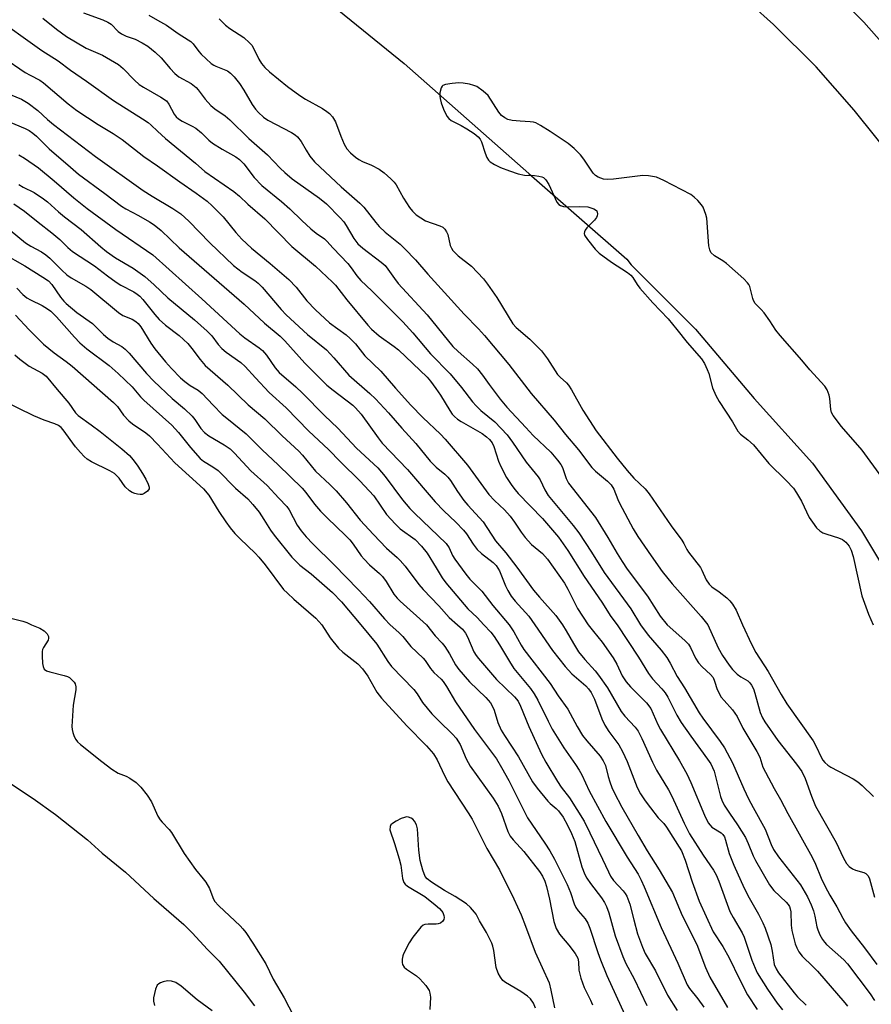
# Model space of a CAD drawing. Units: inches. Extents: x 1279767 to 1285767, y 557449 to 561450.
# Drawn here: x 1282219 to 1282440, y 557901 to 558157 of the extents above; entities that cross this region are included whole.
import ezdxf

# ---------------------------------------------------------------- set-up
doc = ezdxf.new("R2010")
doc.units = ezdxf.units.IN
doc.header["$MEASUREMENT"] = 0
for name, color, linetype in [('HYDRO-Single Line Stream', 4, 'Continuous'), ('TRANS-Road', 130, 'Continuous'), ('Undefined', 1, 'Continuous')]:
    doc.layers.add(name, color=color, linetype=linetype)

msp = doc.modelspace()

# ---------------------------------------------------------------- linework, layer by layer
at = {"layer": 'HYDRO-Single Line Stream'}
msp.add_lwpolyline([(1282100.97, 558272.56), (1282119.89, 558266.05), (1282137.1, 558258.57), (1282191.72, 558238.46), (1282221.51, 558220.23), (1282260.72, 558193.27), (1282292.48, 558167.3), (1282318.68, 558145.97), (1282351.17, 558117.38), (1282376.68, 558095.06), (1282377.79, 558093.58), (1282392.07, 558079.3), (1282394.49, 558076.88), (1282409.82, 558058.85), (1282424.97, 558042.02), (1282437.71, 558024.43), (1282448.41, 558006.67), (1282461.73, 557990.24), (1282475.26, 557972.78), (1282484.51, 557957.15), (1282506.92, 557922.03), (1282516.99, 557900.25)], dxfattribs=at)
at = {"layer": 'TRANS-Road'}
for points in [[(1282426.47, 558168.49, 0), (1282438.32, 558156.75, 0), (1282448.87, 558144.71, 0), (1282460.6, 558130.06, 0), (1282471.53, 558114.97, 0), (1282474.91, 558109.67, 0), (1282484.23, 558095.09, 0), (1282485.24, 558093.51, 0), (1282493.52, 558079, 0), (1282529.61, 558009.51, 0), (1282551.39, 557967.11, 0), (1282581.22, 557895.72, 0), (1282588.73, 557880.66, 0), (1282594.74, 557866.85, 0), (1282598.71, 557856.4, 0), (1282600.94, 557849.42, 0), (1282602.3, 557846.02, 0), (1282603.83, 557842.7, 0), (1282607.35, 557836.28, 0), (1282614.78, 557821.81, 0), (1282618.66, 557817.41, 0), (1282622.69, 557813.15, 0)], [(1282596.19, 557751.44, 0), (1282596.43, 557765.46, 0), (1282596.28, 557780.24, 0), (1282595.77, 557791.9, 0), (1282594.63, 557801.56, 0), (1282591.05, 557824.3, 0), (1282587.1, 557837.98, 0), (1282584.04, 557847.13, 0), (1282578.99, 557860.44, 0), (1282573.31, 557873.5, 0), (1282565.84, 557888.44, 0), (1282535.96, 557959.94, 0), (1282514.5, 558001.71, 0), (1282478.59, 558070.86, 0), (1282469.68, 558086.47, 0), (1282460.03, 558101.63, 0), (1282457.61, 558105.2, 0), (1282447.07, 558119.76, 0), (1282435.84, 558133.79, 0), (1282425.93, 558145.1, 0), (1282414.8, 558156.12, 0), (1282403.15, 558166.59, 0)]]:
    msp.add_polyline3d(points, dxfattribs=at)
at = {"layer": 'Undefined'}
for points, elevation in [([(1282235.27, 558159.15), (1282240.23, 558157.29), (1282241.57, 558156.71), (1282242.42, 558156.16), (1282244.27, 558154.33), (1282245.12, 558153.69), (1282246.3, 558153.11), (1282248.66, 558152.27), (1282250.47, 558151.36), (1282251.95, 558150.46), (1282253.9, 558148.92), (1282255.41, 558147.47), (1282257.78, 558144.63), (1282258.97, 558143.35), (1282260.03, 558142.54), (1282263.24, 558140.72), (1282264.58, 558139.71), (1282265.12, 558139.11), (1282266.89, 558136.69), (1282268.37, 558135.05), (1282269.44, 558134.18), (1282272.13, 558132.31), (1282273.36, 558131.28), (1282278.31, 558126.45), (1282283.12, 558122.22), (1282286.39, 558118.77), (1282287.61, 558117.59), (1282289.58, 558116), (1282296.65, 558110.98), (1282298.46, 558109.47), (1282302, 558105.86), (1282302.97, 558104.75), (1282303.57, 558103.87), (1282305.6, 558100.42), (1282306.67, 558099.06), (1282307.97, 558097.93), (1282312.74, 558094.29), (1282313.74, 558093.38), (1282314.45, 558092.48), (1282316.14, 558090.02), (1282317.13, 558088.72), (1282324.66, 558080.55), (1282331.4, 558072.38), (1282332.74, 558071.03), (1282336.52, 558067.8), (1282337.75, 558066.52), (1282339.05, 558064.91), (1282340.82, 558062.43), (1282343.67, 558058.66), (1282345.39, 558056.55), (1282350.37, 558051.29), (1282352.24, 558049.17), (1282356.85, 558044.83), (1282358.57, 558042.82), (1282359.46, 558041.63), (1282359.88, 558040.89), (1282360.88, 558038.03), (1282361.48, 558036.83), (1282368.49, 558027.85), (1282371.72, 558022.64), (1282374.1, 558018.54), (1282375.43, 558016.39), (1282376.77, 558014.48), (1282382.01, 558007.43), (1282385.36, 558002.2), (1282387.15, 558000)], 528), ([(1282211.21, 558158.71), (1282224.37, 558149.33), (1282228.63, 558146.66), (1282231.88, 558144.23), (1282236.05, 558141.39), (1282243.04, 558136.31), (1282250.62, 558131.59), (1282252.03, 558130.63), (1282252.85, 558129.95), (1282254.46, 558128.37), (1282256.59, 558126.46), (1282264.42, 558120.02), (1282266.79, 558117.85), (1282274.39, 558112.65), (1282275.82, 558111.42), (1282277.97, 558109.36), (1282282.44, 558105.57), (1282289.5, 558098.39), (1282295.65, 558093.22), (1282300.06, 558089.13), (1282300.78, 558088.34), (1282303.79, 558084.52), (1282309.23, 558077.89), (1282310.16, 558076.85), (1282312.2, 558075.12), (1282316.1, 558072.38), (1282317.19, 558071.52), (1282324.66, 558064.42), (1282325.58, 558063.37), (1282326.97, 558061.45), (1282328.12, 558059.73), (1282330.58, 558055.68), (1282331.22, 558054.77), (1282331.77, 558054.17), (1282332.58, 558053.46), (1282333.5, 558052.82), (1282338.97, 558049.7), (1282340.11, 558048.86), (1282340.89, 558048.14), (1282341.56, 558047.28), (1282342.02, 558046.36), (1282343.24, 558042.54), (1282343.83, 558041.18), (1282345.36, 558038.28), (1282346.74, 558036.16), (1282347.56, 558035.03), (1282348.35, 558034.12), (1282354.72, 558027.64), (1282358.85, 558022.78), (1282361.33, 558019.32), (1282365.53, 558012.56), (1282370.16, 558005.85), (1282372.5, 558002.13), (1282374.11, 558000)], 532), ([(1282224.69, 558157.77), (1282228.24, 558154.89), (1282230.8, 558152.99), (1282235.92, 558149.93), (1282240.18, 558148.09), (1282244.33, 558145.72), (1282245.6, 558144.65), (1282248.47, 558141.6), (1282249.71, 558140.54), (1282250.86, 558139.77), (1282255.38, 558137.22), (1282256.81, 558136.23), (1282257.48, 558135.38), (1282258.84, 558132.79), (1282259.38, 558132.11), (1282259.97, 558131.55), (1282260.88, 558130.95), (1282263.5, 558129.67), (1282264.49, 558129.11), (1282265.97, 558127.95), (1282267.88, 558126.02), (1282268.8, 558125.27), (1282271.31, 558123.65), (1282274.89, 558121.65), (1282275.8, 558120.99), (1282276.95, 558119.83), (1282279.69, 558116.28), (1282281.64, 558114.27), (1282286.8, 558110.1), (1282288.98, 558108.12), (1282292.06, 558105.09), (1282294.37, 558102.95), (1282295.75, 558101.87), (1282297.92, 558100.33), (1282298.59, 558099.75), (1282300.18, 558097.97), (1282304.04, 558093.96), (1282304.92, 558092.83), (1282306.34, 558090.77), (1282307.39, 558089.54), (1282310.24, 558086.85), (1282318.36, 558078.81), (1282320.96, 558075.87), (1282325.51, 558070.42), (1282330.69, 558065.23), (1282333.61, 558061.72), (1282336.46, 558058), (1282337.41, 558056.89), (1282338.64, 558055.68), (1282342.27, 558052.75), (1282345.48, 558049.38), (1282346.9, 558047.49), (1282350.48, 558042.31), (1282353.61, 558038.46), (1282354.05, 558037.71), (1282355.31, 558035.03), (1282356.19, 558033.61), (1282362.7, 558025.77), (1282364.16, 558023.89), (1282367.42, 558018.9), (1282370.74, 558013.56), (1282377.68, 558004.1), (1282380.23, 558000)], 530), ([(1282252.23, 558158.57), (1282254.53, 558157.27), (1282256.8, 558155.9), (1282259.91, 558153.76), (1282262.51, 558152.16), (1282263.17, 558151.65), (1282263.77, 558151.06), (1282265.28, 558149.06), (1282265.87, 558148.4), (1282268.46, 558145.99), (1282269.17, 558145.49), (1282269.69, 558145.23), (1282272.71, 558144.07), (1282273.53, 558143.49), (1282274.49, 558142.49), (1282275.87, 558140.76), (1282276.98, 558139.03), (1282279.16, 558135.3), (1282280, 558134.08), (1282280.77, 558133.2), (1282282.05, 558132.01), (1282283.24, 558131.21), (1282289.38, 558128.02), (1282290.35, 558127.42), (1282290.95, 558126.89), (1282291.92, 558125.65), (1282293.17, 558123.39), (1282294.1, 558121.9), (1282295.39, 558120.35), (1282302.31, 558113.87), (1282307.18, 558109.68), (1282308.19, 558108.56), (1282311.3, 558104.6), (1282312.19, 558103.61), (1282313.79, 558102.13), (1282317.66, 558098.97), (1282318.91, 558097.78), (1282321.66, 558094.88), (1282324.83, 558091.18), (1282329.16, 558086.39), (1282334.31, 558080.79), (1282338.06, 558076.96), (1282339.57, 558075.25), (1282345.94, 558067.66), (1282351.72, 558060.12), (1282357.74, 558053.23), (1282360.71, 558049.46), (1282364.04, 558045.5), (1282367.5, 558040.89), (1282368.48, 558039.89), (1282371.63, 558037.36), (1282372.58, 558036.41), (1282373.25, 558035.28), (1282374.27, 558032.59), (1282374.7, 558031.64), (1282378.31, 558024.94), (1282379.53, 558022.95), (1282382.98, 558017.9), (1282385.87, 558013.82), (1282388.46, 558010.59), (1282396.03, 558002.1), (1282397.73, 558000)], 526), ([(1282270.51, 558157.55), (1282272.16, 558155.94), (1282273.32, 558155.08), (1282276.97, 558152.71), (1282278.47, 558151.35), (1282279.04, 558150.7), (1282279.52, 558149.97), (1282280.9, 558147.13), (1282281.59, 558145.94), (1282282.46, 558144.93), (1282283.65, 558143.8), (1282288.36, 558139.97), (1282291.57, 558137.64), (1282293.02, 558136.71), (1282297.4, 558134.24), (1282298.6, 558133.47), (1282299.26, 558132.94), (1282300.03, 558132.05), (1282300.81, 558130.8), (1282302.17, 558127.04), (1282303.04, 558124.99), (1282303.81, 558123.81), (1282304.76, 558122.74), (1282306.03, 558121.6), (1282306.93, 558120.99), (1282307.89, 558120.5), (1282310.19, 558119.56), (1282312.19, 558118.44), (1282313.45, 558117.53), (1282315.23, 558115.94), (1282316.06, 558115.09), (1282316.57, 558114.4), (1282318.55, 558110.95), (1282320.08, 558108.54), (1282320.9, 558107.53), (1282321.85, 558106.62), (1282323.01, 558105.79), (1282324.24, 558105.08), (1282328, 558103.73), (1282328.72, 558103.36), (1282329.3, 558102.86), (1282329.72, 558102.2), (1282330.04, 558101.46), (1282330.7, 558098.62), (1282330.97, 558097.96), (1282331.38, 558097.31), (1282332.74, 558095.9), (1282336.2, 558093.28), (1282339.3, 558089.94), (1282340.37, 558088.54), (1282342.77, 558085.08), (1282346.97, 558078.28), (1282347.86, 558077.33), (1282351.39, 558074.24), (1282354.46, 558071.19), (1282355.98, 558069.15), (1282358.64, 558065.07), (1282359.32, 558064.34), (1282360.92, 558062.93), (1282361.47, 558062.32), (1282362.25, 558061.11), (1282365.23, 558055.82), (1282368.66, 558050.39), (1282374.11, 558043.27), (1282376.74, 558040.07), (1282378.47, 558038.15), (1282381.38, 558035.34), (1282382.49, 558034.01), (1282388.15, 558025.68), (1282390.99, 558021.95), (1282391.48, 558021.14), (1282392.22, 558019.56), (1282392.68, 558018.83), (1282395.79, 558014.91), (1282396.2, 558014.18), (1282397.31, 558011.65), (1282398.05, 558010.52), (1282398.8, 558009.81), (1282400.66, 558008.54), (1282402.68, 558006.96), (1282403.49, 558006.19), (1282404.17, 558005.37), (1282405.12, 558003.78), (1282406.78, 558000)], 524), ([(1282214.25, 558147.62), (1282220.08, 558143.66), (1282221.34, 558142.91), (1282223.84, 558141.6), (1282224.81, 558140.98), (1282231.28, 558135.5), (1282233.54, 558133.77), (1282239.07, 558130.1), (1282242.97, 558127.75), (1282245.28, 558126.22), (1282250.98, 558121.75), (1282254.54, 558119.37), (1282260.31, 558115.22), (1282264.59, 558112.25), (1282267.39, 558110.12), (1282268.73, 558108.98), (1282271.57, 558106.04), (1282274.92, 558101.99), (1282276.45, 558100.29), (1282278.95, 558097.93), (1282283.84, 558093.91), (1282288.66, 558089.77), (1282290.58, 558087.78), (1282293.39, 558084.26), (1282295.59, 558081.9), (1282299.29, 558078.48), (1282303.58, 558075.41), (1282304.68, 558074.47), (1282305.99, 558073.01), (1282308.48, 558069.96), (1282312.62, 558065.93), (1282316.4, 558061.53), (1282320.46, 558057.08), (1282323.55, 558053.88), (1282328.16, 558049.51), (1282329.36, 558048.27), (1282335.2, 558041.46), (1282340.74, 558033.83), (1282342.23, 558032.26), (1282344.77, 558029.87), (1282346.28, 558028.2), (1282347.39, 558026.66), (1282349.1, 558024.03), (1282350.2, 558022.64), (1282351.83, 558020.89), (1282354.71, 558018.47), (1282355.98, 558017), (1282360.39, 558010.76), (1282361.26, 558009.23), (1282363.78, 558004.22), (1282366.61, 558000)], 534), ([(1282396.49, 558108.56), (1282396.09, 558109.19), (1282395.11, 558110.3), (1282394.19, 558111.17), (1282393.26, 558111.88), (1282386.24, 558115.56), (1282384.36, 558116.36), (1282382.32, 558116.76), (1282380.85, 558116.82), (1282373.17, 558115.88), (1282371.69, 558115.76), (1282370.54, 558115.9), (1282369.18, 558116.39), (1282368.45, 558116.83), (1282367.88, 558117.44), (1282365.48, 558121.06), (1282364.6, 558122.21), (1282362.93, 558123.82), (1282361.37, 558125.14), (1282356.66, 558128.3), (1282354.19, 558129.83), (1282352.92, 558130.5), (1282352.38, 558130.67), (1282351.52, 558130.81), (1282348.85, 558130.94), (1282346.79, 558131.17), (1282345.66, 558131.44), (1282344.93, 558131.8), (1282344.05, 558132.45), (1282343.3, 558133.31), (1282340.58, 558137.61), (1282339.27, 558138.79), (1282337.58, 558139.96), (1282336.81, 558140.28), (1282335.72, 558140.56), (1282334.06, 558140.87), (1282332.92, 558140.95), (1282331.17, 558140.79), (1282329.45, 558140.51), (1282328.73, 558140.23), (1282328.55, 558140.08), (1282328.28, 558139.67), (1282328, 558138.31), (1282327.97, 558137.43), (1282328.04, 558136.86), (1282328.36, 558135.75), (1282328.96, 558134.1), (1282329.78, 558132.26), (1282330.29, 558131.63), (1282330.92, 558131.14), (1282333.57, 558129.82), (1282335.04, 558128.96), (1282336.94, 558127.74), (1282337.95, 558126.86), (1282338.44, 558126.26), (1282338.83, 558125.59), (1282339.76, 558122.6), (1282340.2, 558121.5), (1282340.65, 558120.78), (1282341.04, 558120.41), (1282342.24, 558119.67), (1282343.78, 558118.91), (1282346.13, 558118.02), (1282348.32, 558117.3), (1282350.03, 558116.9), (1282352.64, 558116.8), (1282353.73, 558116.69), (1282354.49, 558116.51), (1282354.94, 558116.3), (1282355.53, 558115.73), (1282356.3, 558114.5), (1282358.41, 558109.89), (1282358.93, 558109.26), (1282359.37, 558109.02), (1282360.13, 558108.79), (1282361.23, 558108.65), (1282364.44, 558108.74), (1282366.46, 558108.64), (1282367.28, 558108.46), (1282368.04, 558108.17), (1282368.48, 558107.92), (1282368.81, 558107.6), (1282369, 558106.89), (1282368.94, 558106.37), (1282368.75, 558105.89), (1282368.25, 558105.24), (1282366.25, 558103.22), (1282365.81, 558102.6), (1282365.61, 558102.18), (1282365.53, 558101.75), (1282365.64, 558101.29), (1282366.38, 558100.15), (1282368.4, 558097.67), (1282369.42, 558096.67), (1282372.66, 558094.31), (1282376.79, 558091.64), (1282377.67, 558090.92), (1282378.19, 558090.26), (1282379.32, 558088.44), (1282380.04, 558087.52), (1282383.45, 558083.68), (1282387.38, 558079.53), (1282389.68, 558076.8), (1282392.32, 558073.36), (1282396.04, 558069.17), (1282396.83, 558067.96), (1282397.57, 558066.41), (1282397.95, 558065.3), (1282398.97, 558061.61), (1282399.82, 558059.57), (1282400.68, 558058.09), (1282404.15, 558052.76), (1282405.54, 558050.29), (1282406.22, 558049.54), (1282408.14, 558048.11), (1282409.59, 558046.82), (1282413.64, 558041.94), (1282418.15, 558037.53), (1282420, 558035.47), (1282420.82, 558034.32), (1282422.14, 558032.1), (1282424.13, 558027.87), (1282424.95, 558026.64), (1282426.04, 558025.22), (1282426.86, 558024.4), (1282427.68, 558023.92), (1282428.71, 558023.53), (1282431.76, 558022.57), (1282432.81, 558022.13), (1282433.67, 558021.48), (1282434.52, 558020.44), (1282435.04, 558019.36), (1282435.51, 558017.75), (1282437.83, 558007.49), (1282439.54, 558002.75), (1282440.72, 558000)], 522), ([(1282215.07, 558138.33), (1282219.11, 558136.71), (1282220.8, 558135.64), (1282223.35, 558133.77), (1282225.91, 558131.37), (1282227.42, 558130.11), (1282238.37, 558121.78), (1282250.79, 558112.89), (1282253.09, 558111.44), (1282258.52, 558108.27), (1282260.56, 558106.86), (1282262.63, 558104.94), (1282268.08, 558099.34), (1282274.25, 558093.46), (1282276.56, 558091.65), (1282279.85, 558089.5), (1282280.73, 558088.81), (1282281.72, 558087.78), (1282286.67, 558082.01), (1282288.01, 558080.59), (1282293.55, 558075.49), (1282298.49, 558071.5), (1282300.43, 558069.39), (1282304.25, 558064.89), (1282309.78, 558060.11), (1282311.25, 558058.72), (1282314.63, 558055.1), (1282318.06, 558051.08), (1282321.74, 558047.16), (1282325.42, 558042.52), (1282327.05, 558040.93), (1282329.26, 558039.14), (1282330.07, 558038.37), (1282330.74, 558037.48), (1282332.6, 558034.64), (1282334.25, 558032.33), (1282335.28, 558031.11), (1282339.26, 558026.75), (1282342.48, 558021.82), (1282345.14, 558018.7), (1282348.05, 558015), (1282352.39, 558008.97), (1282353.9, 558007.14), (1282358.13, 558002.38), (1282359.89, 558000)], 536), ([(1282212.97, 558132.02), (1282220.03, 558129.05), (1282221.08, 558128.51), (1282222.08, 558127.86), (1282223.04, 558127.04), (1282226.29, 558123.81), (1282231.83, 558118.96), (1282233.98, 558117.22), (1282240.8, 558112.17), (1282245.14, 558108.83), (1282246.22, 558108.15), (1282249.56, 558106.39), (1282252.39, 558104.79), (1282253.6, 558103.97), (1282255.44, 558102.51), (1282260.14, 558098.01), (1282277.06, 558083.35), (1282282.33, 558078.42), (1282286.41, 558075.07), (1282287.62, 558073.84), (1282292.86, 558068.01), (1282298.6, 558062.32), (1282300.21, 558061), (1282305.3, 558057.11), (1282306.06, 558056.44), (1282307.5, 558054.74), (1282311.9, 558048.61), (1282312.99, 558047.24), (1282319.58, 558040.38), (1282326.79, 558031.98), (1282329.04, 558029.64), (1282332.12, 558026.69), (1282334.16, 558024.55), (1282334.88, 558023.67), (1282336.64, 558020.95), (1282337.69, 558019.59), (1282338.83, 558018.54), (1282341.82, 558016.21), (1282342.61, 558015.39), (1282343.54, 558013.97), (1282345.05, 558010.11), (1282345.67, 558008.87), (1282346.52, 558007.45), (1282347.6, 558006.08), (1282351.11, 558002.23), (1282352.73, 558000)], 538), ([(1282218.44, 558122.21), (1282219.9, 558121.31), (1282223.5, 558118.84), (1282227.59, 558115.46), (1282232.75, 558111), (1282236.19, 558108.24), (1282243.67, 558102.76), (1282253.3, 558096.2), (1282266.06, 558084.73), (1282275.93, 558075.63), (1282277.24, 558074.62), (1282280.99, 558072), (1282281.86, 558071.29), (1282282.84, 558070.13), (1282285.12, 558066.84), (1282286.17, 558065.61), (1282290.49, 558061.86), (1282292.22, 558060.23), (1282297.96, 558054.38), (1282301.45, 558051.12), (1282306.29, 558045.9), (1282311.8, 558040.76), (1282313.77, 558038.52), (1282318.26, 558032.46), (1282320.17, 558030.22), (1282321.36, 558028.98), (1282329.61, 558021.09), (1282330.41, 558019.95), (1282331.31, 558018.01), (1282331.88, 558017.02), (1282334.72, 558013.17), (1282335.82, 558011.86), (1282338.88, 558008.7), (1282341.75, 558004.96), (1282346.01, 558000)], 540), ([(1282218.42, 558114.47), (1282219.5, 558113.84), (1282222.36, 558112.39), (1282224.86, 558110.75), (1282225.88, 558109.95), (1282228.71, 558107.39), (1282230.26, 558106.09), (1282234.65, 558102.78), (1282239.73, 558098.29), (1282241.26, 558097.04), (1282243.54, 558095.45), (1282248.2, 558092.75), (1282251.24, 558090.55), (1282253.59, 558088.43), (1282257.16, 558085.01), (1282264.17, 558079.27), (1282267.45, 558076.36), (1282268.62, 558075.14), (1282270.25, 558072.88), (1282271.21, 558071.82), (1282272.35, 558070.9), (1282276.2, 558068.15), (1282277.34, 558067.19), (1282279.96, 558064.21), (1282283.53, 558060.37), (1282287.98, 558056.41), (1282293.87, 558050.35), (1282299.04, 558045.59), (1282302.15, 558042.38), (1282307.16, 558037.41), (1282310.79, 558033.47), (1282314.13, 558028.67), (1282316.44, 558026.1), (1282317.69, 558024.93), (1282321.53, 558022.11), (1282323.23, 558020.45), (1282324.64, 558018.62), (1282327.04, 558014.82), (1282328.6, 558012.18), (1282329.55, 558010.86), (1282335.23, 558004.14), (1282337.65, 558001.83), (1282339.41, 558000)], 542), ([(1282217.1, 558109.5), (1282219.91, 558107.56), (1282223.41, 558104.68), (1282227.04, 558101.89), (1282229.07, 558100.21), (1282231.19, 558098.08), (1282232.38, 558097.09), (1282238.08, 558093.35), (1282241.45, 558090.72), (1282243.75, 558089.06), (1282244.96, 558088.34), (1282248.36, 558086.56), (1282249.22, 558085.99), (1282249.9, 558085.41), (1282250.69, 558084.56), (1282253.8, 558080.71), (1282254.94, 558079.42), (1282256.59, 558077.94), (1282260.14, 558075.18), (1282262.36, 558073.11), (1282263.41, 558071.86), (1282265.56, 558068.94), (1282266.92, 558067.39), (1282272.78, 558062.31), (1282278.11, 558057.16), (1282282.41, 558053.5), (1282286.93, 558049.09), (1282291.29, 558045.12), (1282292.22, 558044.08), (1282295.61, 558039.92), (1282299.35, 558036.5), (1282301, 558034.84), (1282303.68, 558031.71), (1282307.28, 558027.16), (1282310.67, 558023.45), (1282314.07, 558019.89), (1282316.9, 558017.49), (1282317.69, 558016.73), (1282318.96, 558015.18), (1282322.53, 558010.46), (1282323.67, 558009.11), (1282327.68, 558004.9), (1282330.42, 558001.87), (1282332.56, 558000)], 544), ([(1282442.99, 558038.39), (1282437.87, 558045.39), (1282432.5, 558051.51), (1282430.31, 558054.42), (1282429.93, 558055.16), (1282429.71, 558055.98), (1282429.47, 558058.84), (1282429.31, 558059.69), (1282428.76, 558061.05), (1282428.18, 558062.06), (1282424.31, 558066.25), (1282422.18, 558068.79), (1282416.53, 558075.23), (1282415.44, 558076.6), (1282413.89, 558079.01), (1282412.36, 558081.11), (1282411.61, 558081.98), (1282410.05, 558083.53), (1282409.61, 558084.28), (1282409.41, 558084.82), (1282408.65, 558087.95), (1282408.42, 558088.46), (1282408.09, 558088.93), (1282407.05, 558089.97), (1282402.55, 558093.94), (1282401.61, 558094.64), (1282399.44, 558095.95), (1282398.53, 558096.79), (1282398.21, 558097.48), (1282398.01, 558098.56), (1282397.47, 558105.74), (1282397.21, 558106.72), (1282396.49, 558108.56)], 522), ([(1282216.18, 558102.63), (1282220.12, 558099.33), (1282221.54, 558098.45), (1282224.32, 558096.95), (1282225.4, 558096.24), (1282226.45, 558095.34), (1282229.59, 558092.17), (1282230.9, 558091.01), (1282232.06, 558090.24), (1282235.87, 558088.08), (1282237.17, 558087.2), (1282244.35, 558081.18), (1282245.51, 558080.46), (1282247.88, 558079.43), (1282248.84, 558078.86), (1282249.44, 558078.31), (1282250.16, 558077.44), (1282252.79, 558073.19), (1282253.82, 558071.73), (1282256.57, 558068.35), (1282258.1, 558066.63), (1282260.51, 558064.19), (1282261.57, 558063.22), (1282262.97, 558062.23), (1282265.07, 558061), (1282266.14, 558060.15), (1282268.97, 558057.11), (1282271.37, 558054.69), (1282272.53, 558053.68), (1282277.57, 558049.66), (1282281.71, 558045.49), (1282285.89, 558041.57), (1282292.16, 558035.47), (1282293.11, 558034.39), (1282295.39, 558031.33), (1282296.92, 558029.52), (1282298.71, 558027.68), (1282303.33, 558023.3), (1282304.53, 558022.06), (1282305.42, 558020.94), (1282307.51, 558017.91), (1282308.25, 558017.03), (1282309.68, 558015.57), (1282312.3, 558013.28), (1282313.09, 558012.5), (1282314.05, 558011.19), (1282316.03, 558007.95), (1282316.86, 558006.87), (1282317.61, 558006.12), (1282324.51, 558000)], 546), ([(1282214.18, 558096.63), (1282219.99, 558093.34), (1282224.68, 558090.4), (1282226.1, 558089.4), (1282227.03, 558088.46), (1282229.29, 558085.21), (1282230.16, 558084.13), (1282230.77, 558083.5), (1282233.5, 558081.19), (1282237.61, 558078.31), (1282240.48, 558075.46), (1282241.57, 558074.52), (1282242.98, 558073.58), (1282245.22, 558072.35), (1282246.12, 558071.67), (1282247.11, 558070.62), (1282251.64, 558065.33), (1282253.53, 558063.34), (1282258.31, 558058.84), (1282261.51, 558056.11), (1282263.48, 558054.26), (1282264.22, 558053.38), (1282265.8, 558051.06), (1282266.74, 558049.99), (1282267.88, 558049.14), (1282271.87, 558046.78), (1282273.38, 558045.71), (1282274.56, 558044.59), (1282278.81, 558040.02), (1282283.07, 558036.19), (1282286.06, 558032.9), (1282288.17, 558030.77), (1282288.74, 558029.84), (1282290.83, 558025.9), (1282291.88, 558024.45), (1282293.21, 558022.83), (1282294.94, 558021.04), (1282300.51, 558015.59), (1282306.76, 558009.14), (1282309.67, 558005.99), (1282313.56, 558001.53), (1282315.06, 558000)], 548), ([(1282217.9, 558087.54), (1282219.41, 558085.9), (1282220.45, 558085.01), (1282221.42, 558084.45), (1282224.47, 558082.99), (1282225.9, 558082.16), (1282226.77, 558081.54), (1282228.25, 558080.11), (1282232.88, 558074.82), (1282234.31, 558073.33), (1282236.08, 558071.78), (1282241.88, 558067.4), (1282244.3, 558065.34), (1282247.87, 558061.9), (1282250.09, 558059.24), (1282250.91, 558058.41), (1282258.26, 558051.91), (1282259.97, 558050), (1282263.07, 558046.06), (1282265.59, 558043.21), (1282266.45, 558042.49), (1282268.9, 558041.08), (1282270.3, 558040.09), (1282274.84, 558035.48), (1282277.97, 558032.76), (1282279.32, 558031.27), (1282280.92, 558029.22), (1282282.2, 558027.37), (1282283.9, 558024.57), (1282284.84, 558023.24), (1282289.47, 558017.6), (1282291.58, 558015.52), (1282294.45, 558013.21), (1282300.06, 558008.39), (1282302.36, 558005.91), (1282307.42, 558000)], 550), ([(1282217.55, 558080.52), (1282221.14, 558076.65), (1282224.81, 558073), (1282227.62, 558070.72), (1282230.74, 558068.43), (1282232.28, 558067.2), (1282243.08, 558057.81), (1282244.12, 558056.75), (1282245.66, 558054.53), (1282247.06, 558052.99), (1282247.96, 558052.25), (1282251.42, 558049.88), (1282252.39, 558049.09), (1282254.48, 558046.99), (1282259.04, 558042.09), (1282266.49, 558035.3), (1282267.83, 558033.72), (1282270.46, 558029.4), (1282272.26, 558026.77), (1282273.44, 558025.2), (1282274.66, 558023.74), (1282275.97, 558022.34), (1282279.91, 558018.59), (1282280.83, 558017.6), (1282282.51, 558015.53), (1282287.33, 558009.19), (1282288.29, 558008.18), (1282289.94, 558006.65), (1282295.68, 558001.68), (1282297.28, 558000)], 552), ([(1282217.38, 558070.21), (1282218.68, 558069.02), (1282221.11, 558067.28), (1282224.45, 558065.45), (1282225.53, 558064.63), (1282228.37, 558061.15), (1282231.46, 558057.6), (1282233.12, 558055.14), (1282233.83, 558054.38), (1282237.26, 558051.96), (1282239.56, 558050.22), (1282245.25, 558045.73), (1282247.22, 558043.96), (1282248.16, 558042.86), (1282249.36, 558041.23), (1282250.62, 558039.33), (1282251.48, 558037.82), (1282252.09, 558036.52), (1282252.32, 558035.77), (1282252.31, 558035.31), (1282251.91, 558034.73), (1282251.02, 558034.11), (1282250.51, 558033.9), (1282250.01, 558033.83), (1282249.27, 558033.93), (1282248.57, 558034.15), (1282247.92, 558034.41), (1282247.21, 558034.84), (1282246.11, 558035.85), (1282244.55, 558038.07), (1282243.32, 558039.28), (1282242.08, 558040.03), (1282237.32, 558042.33), (1282236.22, 558043.07), (1282235.38, 558043.77), (1282234.43, 558044.78), (1282233.19, 558046.29), (1282229.98, 558050.69), (1282229.41, 558051.3), (1282228.77, 558051.77), (1282227.74, 558052.25), (1282224.98, 558053.23), (1282222.27, 558054.3), (1282214.15, 558058.28)], 554), ([(1282215.97, 558001.8), (1282219.42, 558000.94), (1282220.48, 558000.56), (1282221.72, 558000)], 554), ([(1282162.76, 558000), (1282166.2, 557997.08), (1282167.77, 557995.85), (1282169.6, 557994.52), (1282172.61, 557992.59), (1282173.76, 557991.72), (1282180.82, 557985.24), (1282187.84, 557979.43), (1282193.41, 557975.04), (1282198.78, 557971.03), (1282202.75, 557968.25), (1282210.93, 557962.16), (1282222.15, 557954.79), (1282227.91, 557950.65), (1282236.32, 557944.01), (1282240.09, 557940.57), (1282246.15, 557935.63), (1282253.55, 557928.79), (1282261.36, 557921.99), (1282263.51, 557919.84), (1282267.53, 557915.5), (1282270.55, 557912.49), (1282277.07, 557904.43), (1282279.75, 557900.86)], 556), ([(1282221.72, 558000), (1282223.84, 557999.05), (1282224.97, 557998.43), (1282225.75, 557997.64), (1282226.1, 557996.96), (1282226.13, 557996.48), (1282226, 557996), (1282224.81, 557994.07), (1282224.58, 557993.56), (1282224.47, 557993.03), (1282224.44, 557991.9), (1282224.58, 557989.89), (1282224.71, 557989.09), (1282225.02, 557988.42), (1282225.65, 557987.98), (1282226.45, 557987.69), (1282230.24, 557986.77), (1282231.06, 557986.51), (1282231.56, 557986.22), (1282232.24, 557985.69), (1282232.82, 557985.07), (1282233.1, 557984.6), (1282233.24, 557983.86), (1282233.23, 557983.06), (1282232.59, 557979.08), (1282232.17, 557973.55), (1282232.25, 557972.71), (1282232.46, 557971.91), (1282232.85, 557970.87), (1282233.22, 557970.14), (1282233.7, 557969.52), (1282234.48, 557968.81), (1282240.01, 557964.38), (1282242.58, 557962.42), (1282244.22, 557961.37), (1282246.36, 557960.58), (1282247.33, 557960.08), (1282248.91, 557958.92), (1282250.15, 557957.77), (1282251.78, 557955.66), (1282252.94, 557953.95), (1282254.59, 557950.23), (1282255.15, 557949.25), (1282255.69, 557948.59), (1282257.52, 557946.71), (1282258.14, 557945.95), (1282261.44, 557940.44), (1282264.39, 557936.35), (1282266.41, 557933.91), (1282267.05, 557933.01), (1282267.99, 557931.34), (1282268.87, 557929), (1282269.36, 557928.08), (1282270.46, 557926.85), (1282275.97, 557921.7), (1282276.74, 557920.85), (1282277.45, 557919.89), (1282279.28, 557917.18), (1282282.65, 557911.78), (1282284.6, 557907.75), (1282287.42, 557902.95), (1282291.23, 557895.73)], 554), ([(1282297.28, 558000), (1282299.45, 557996.59), (1282301.64, 557993.86), (1282302.71, 557992.86), (1282306.65, 557989.78), (1282307.84, 557988.51), (1282309.2, 557986.64), (1282311.56, 557982.47), (1282312.78, 557980.9), (1282319.36, 557973.67), (1282324.47, 557968.45), (1282326.31, 557966.38), (1282327.26, 557964.85), (1282329.16, 557960.79), (1282330.05, 557959.15), (1282335.38, 557951.07), (1282336.38, 557949.42), (1282340.24, 557941.75), (1282343.49, 557936.2), (1282347.23, 557928.7), (1282349.11, 557924.52), (1282350.28, 557921.6), (1282352.81, 557914.82), (1282356.4, 557906.81), (1282356.9, 557904.9), (1282357.84, 557900.3)], 552), ([(1282307.42, 558000), (1282311.58, 557994.89), (1282314.42, 557990.4), (1282315.39, 557989.09), (1282321.19, 557983.14), (1282322.07, 557981.99), (1282323.5, 557979.73), (1282325.92, 557976.84), (1282327.77, 557974.89), (1282331.31, 557971.53), (1282332.26, 557970.47), (1282333.25, 557968.82), (1282334.79, 557965.1), (1282335.83, 557963.17), (1282341.86, 557954.89), (1282343.15, 557952.82), (1282344.06, 557950.85), (1282345.7, 557946.24), (1282346.31, 557944.98), (1282347.03, 557944.05), (1282349.81, 557940.96), (1282353.89, 557935.8), (1282354.69, 557934.59), (1282355.34, 557933.29), (1282355.76, 557931.93), (1282356.54, 557928.57), (1282357.64, 557922.83), (1282358.27, 557920.97), (1282359.14, 557919.52), (1282361.56, 557916.62), (1282363.2, 557914.51), (1282363.91, 557913.27), (1282364.09, 557912.26), (1282364.17, 557910.09), (1282364.66, 557908.09), (1282365.55, 557905.59), (1282367.19, 557902.37), (1282367.71, 557901.14)], 550), ([(1282324.51, 558000), (1282326.8, 557997.08), (1282328.57, 557995.19), (1282329.28, 557994.3), (1282330.52, 557992.4), (1282332.03, 557989.58), (1282332.94, 557988.34), (1282335.7, 557985.16), (1282339.99, 557981.03), (1282341.13, 557979.68), (1282341.67, 557978.74), (1282342.11, 557977.73), (1282343.1, 557974.56), (1282343.97, 557972.54), (1282344.81, 557971.16), (1282348.49, 557965.62), (1282352.1, 557959.14), (1282353.28, 557957.5), (1282356.04, 557954.12), (1282356.65, 557953.5), (1282358.29, 557952.19), (1282358.88, 557951.59), (1282360.06, 557949.89), (1282361.22, 557947.82), (1282362.24, 557945.67), (1282363.08, 557943.56), (1282364.91, 557937.04), (1282365.68, 557935.04), (1282366.24, 557934.03), (1282367.15, 557932.66), (1282370.04, 557928.97), (1282370.83, 557927.7), (1282371.38, 557926.65), (1282371.93, 557925.05), (1282373.64, 557919.1), (1282375.59, 557913.66), (1282376.39, 557911.83), (1282378.51, 557907.86), (1282381.81, 557900.97)], 546), ([(1282332.56, 558000), (1282333.86, 557998.84), (1282334.68, 557997.8), (1282335.18, 557996.83), (1282336.85, 557992.95), (1282337.39, 557992.01), (1282338, 557991.17), (1282342.75, 557985.71), (1282347.38, 557981.27), (1282348.35, 557980.09), (1282348.98, 557978.82), (1282351.13, 557973.51), (1282354.44, 557966.3), (1282355.52, 557964.2), (1282358.59, 557959.21), (1282359.58, 557957.76), (1282361.73, 557954.93), (1282365.5, 557948.92), (1282367.05, 557945.89), (1282370.35, 557939.04), (1282371.83, 557935.69), (1282372.41, 557934.56), (1282373.19, 557933.46), (1282375.71, 557930.74), (1282376.2, 557930.08), (1282376.6, 557929.36), (1282377.42, 557927.31), (1282378.43, 557923.23), (1282379.45, 557919.61), (1282380.68, 557916.1), (1282381.41, 557914.5), (1282384.14, 557909.94), (1282387.26, 557903.66), (1282389.7, 557899.65)], 544), ([(1282339.41, 558000), (1282341.23, 557998.05), (1282342.12, 557996.89), (1282343.51, 557994.76), (1282346.1, 557990.38), (1282347.24, 557988.64), (1282351.54, 557983.37), (1282352.55, 557981.99), (1282353.52, 557980.35), (1282356.13, 557974.88), (1282357.24, 557972.85), (1282360.25, 557967.93), (1282363.28, 557963.67), (1282364.21, 557962.19), (1282364.9, 557960.9), (1282366.81, 557956.8), (1282371.15, 557948.83), (1282376.72, 557939.56), (1282379.55, 557935.09), (1282380.41, 557933.55), (1282381.19, 557931.83), (1282385.55, 557921.27), (1282389.88, 557911.97), (1282392.35, 557906.36), (1282392.99, 557905.34), (1282395.14, 557902.68), (1282396.72, 557900.47)], 542), ([(1282346.01, 558000), (1282347.25, 557998.15), (1282349.1, 557994.67), (1282349.81, 557993.53), (1282356.72, 557984.72), (1282358.77, 557981.5), (1282361.3, 557978.02), (1282363.76, 557973.47), (1282365.13, 557971.21), (1282366.22, 557969.81), (1282369.66, 557965.79), (1282370.52, 557964.62), (1282371.09, 557963.34), (1282371.81, 557960.49), (1282372.25, 557959.08), (1282372.77, 557957.68), (1282373.38, 557956.36), (1282375.36, 557952.51), (1282379.57, 557945.18), (1282381.96, 557941.18), (1282385.07, 557936.24), (1282388.51, 557930.35), (1282391.07, 557924.34), (1282394.84, 557916.83), (1282397.11, 557910.85), (1282398.27, 557908.35), (1282402.86, 557900.45)], 540), ([(1282352.73, 558000), (1282357.29, 557993.26), (1282360.62, 557989.12), (1282362.34, 557987.2), (1282365.98, 557984.05), (1282366.67, 557983.28), (1282367.32, 557982.36), (1282368.2, 557980.58), (1282370.15, 557975.48), (1282370.88, 557973.85), (1282371.95, 557972.2), (1282374.54, 557968.75), (1282375.53, 557967.02), (1282376.72, 557964.44), (1282379.37, 557957.68), (1282380.22, 557955.98), (1282381.39, 557954.17), (1282382.76, 557952.33), (1282384.8, 557949.78), (1282386.24, 557948.27), (1282386.97, 557947.36), (1282390.86, 557941.21), (1282391.83, 557938.74), (1282393.64, 557933.07), (1282395.45, 557928.12), (1282399.1, 557920.13), (1282401.61, 557916.26), (1282403.31, 557913.38), (1282405.94, 557907.8), (1282408.01, 557903.74), (1282410.59, 557899.91)], 538), ([(1282359.89, 558000), (1282360.89, 557998.39), (1282362.72, 557995.07), (1282364.07, 557992.96), (1282365.68, 557990.96), (1282368.41, 557987.97), (1282369.3, 557986.86), (1282371.59, 557983.57), (1282375.13, 557977.45), (1282376.14, 557976.17), (1282378.8, 557973.38), (1282379.57, 557972.3), (1282380.56, 557970.36), (1282383.35, 557964.2), (1282384.34, 557962.17), (1282387.49, 557957.01), (1282388.39, 557955.39), (1282391.56, 557948.39), (1282392.94, 557945.62), (1282396.49, 557940.05), (1282399.23, 557936.12), (1282399.88, 557934.95), (1282400.55, 557933.32), (1282403.48, 557925.35), (1282404.29, 557923.79), (1282406.62, 557919.86), (1282407.21, 557918.68), (1282409.2, 557912.76), (1282410.01, 557910.68), (1282410.6, 557909.48), (1282413.28, 557905.18), (1282415.78, 557901.56), (1282417.12, 557899.78)], 536), ([(1282366.61, 558000), (1282368, 557998.18), (1282370.25, 557995.44), (1282373.1, 557991.35), (1282374.04, 557989.74), (1282375.45, 557986.72), (1282376.49, 557985.1), (1282377.58, 557983.84), (1282381.79, 557979.63), (1282382.86, 557978.22), (1282384.72, 557974.02), (1282385.38, 557972.71), (1282390.31, 557964.6), (1282392.26, 557961.18), (1282393.3, 557958.96), (1282396.87, 557950.45), (1282397.82, 557948.49), (1282398.3, 557947.81), (1282398.79, 557947.37), (1282401.23, 557945.84), (1282401.63, 557945.44), (1282402.03, 557944.79), (1282402.33, 557943.97), (1282403.28, 557940.51), (1282404.45, 557937.45), (1282407.17, 557931.47), (1282408.48, 557928.96), (1282410.87, 557924.74), (1282412.06, 557922.42), (1282412.63, 557921.1), (1282414.1, 557916.77), (1282414.48, 557915.07), (1282415.01, 557911.62), (1282415.47, 557910.44), (1282416.12, 557909.48), (1282420.15, 557904.26), (1282421.08, 557903.22), (1282423.35, 557901)], 534), ([(1282374.11, 558000), (1282379.64, 557991.52), (1282382.27, 557987.28), (1282383.33, 557985.95), (1282385.79, 557983.31), (1282386.58, 557982.28), (1282387.28, 557981.1), (1282389.67, 557976.44), (1282390.82, 557974.52), (1282393.32, 557970.97), (1282397.68, 557965.02), (1282398.47, 557963.79), (1282399.33, 557961.9), (1282401.03, 557955.33), (1282401.38, 557954.33), (1282401.99, 557953.06), (1282403.32, 557950.94), (1282405.46, 557947.94), (1282407.51, 557944.66), (1282408.26, 557943.08), (1282409.51, 557939.9), (1282410.09, 557938.62), (1282413.75, 557932.29), (1282414.88, 557930.83), (1282418.09, 557927.83), (1282418.66, 557927.19), (1282418.97, 557926.68), (1282419.18, 557926.09), (1282419.31, 557925.33), (1282419.39, 557921.88), (1282419.59, 557920.42), (1282420.49, 557917.01), (1282420.9, 557915.92), (1282421.42, 557914.89), (1282422.27, 557913.79), (1282425.07, 557911.12), (1282426.26, 557909.86), (1282433.34, 557901.66), (1282434.04, 557900.75)], 532), ([(1282380.23, 558000), (1282382.19, 557997.23), (1282385.62, 557993.37), (1282387.03, 557991.45), (1282387.92, 557989.99), (1282389.71, 557986.55), (1282391.63, 557983.58), (1282395.45, 557977.11), (1282396.44, 557975.68), (1282400.92, 557969.65), (1282402.03, 557967.94), (1282404.1, 557964.02), (1282407.1, 557957.27), (1282408.33, 557954.7), (1282409.5, 557952.43), (1282412.64, 557946.81), (1282414.24, 557942.79), (1282414.83, 557941.55), (1282416.09, 557939.65), (1282421.8, 557932.35), (1282423.7, 557929.18), (1282424.62, 557927.13), (1282425.21, 557925.55), (1282425.56, 557924.19), (1282426.08, 557921.44), (1282426.32, 557920.64), (1282426.89, 557919.35), (1282427.56, 557918.11), (1282428.05, 557917.43), (1282428.63, 557916.81), (1282433.12, 557912.82), (1282434.1, 557911.78), (1282439.98, 557904), (1282441.09, 557902.26)], 530), ([(1282387.15, 558000), (1282391.74, 557995.87), (1282392.68, 557994.9), (1282393.18, 557994.09), (1282394.49, 557991.26), (1282395.27, 557990.08), (1282396.21, 557988.99), (1282398.38, 557987.06), (1282399.08, 557986.25), (1282399.5, 557985.34), (1282400.16, 557983.15), (1282401.23, 557981.17), (1282401.95, 557980.25), (1282404.12, 557977.83), (1282405.36, 557976.11), (1282406.86, 557973.05), (1282410.5, 557967.05), (1282411.23, 557965.5), (1282412.08, 557962.96), (1282412.69, 557961.61), (1282414.96, 557957.41), (1282416.64, 557954.56), (1282418.51, 557950.87), (1282424.89, 557939.51), (1282425.78, 557937.71), (1282427.26, 557934.04), (1282428.24, 557931.92), (1282429.48, 557929.68), (1282431.33, 557926.61), (1282432.83, 557923.68), (1282433.56, 557922.46), (1282435.01, 557920.33), (1282438.48, 557915.93), (1282441.7, 557911.57)], 528), ([(1282406.78, 558000), (1282409.05, 557994.92), (1282410.21, 557992.74), (1282413.41, 557987.83), (1282416.79, 557981.85), (1282418.31, 557979.42), (1282425.12, 557969.75), (1282425.85, 557968.46), (1282427.27, 557965.33), (1282427.64, 557964.75), (1282428.16, 557964.16), (1282428.99, 557963.43), (1282429.71, 557962.95), (1282435.51, 557959.88), (1282436.77, 557959.11), (1282437.88, 557958.16), (1282440.81, 557955.31)], 524), ([(1282352.83, 557900.29), (1282352.31, 557901.56), (1282351.61, 557902.64), (1282350.82, 557903.4), (1282349.08, 557904.55), (1282345.05, 557906.93), (1282344.38, 557907.46), (1282343.73, 557908.27), (1282343.15, 557909.33), (1282342.65, 557910.84), (1282342.02, 557915.28), (1282341.77, 557916.34), (1282341.5, 557917.13), (1282340.14, 557919.94), (1282338.31, 557922.96), (1282337.43, 557924.67), (1282337.04, 557925.26), (1282335.94, 557926.46), (1282334.88, 557927.36), (1282331.98, 557929.28), (1282329.22, 557930.83), (1282325.81, 557933.02), (1282324.68, 557933.87), (1282324.16, 557934.5), (1282323.54, 557936.12), (1282322.9, 557938.67), (1282322.49, 557941.37), (1282322.17, 557946.88), (1282321.91, 557947.93), (1282321.41, 557948.85), (1282320.91, 557949.41), (1282320.5, 557949.7), (1282319.79, 557949.95), (1282319.3, 557949.98), (1282318.76, 557949.88), (1282317.95, 557949.56), (1282316.61, 557948.89), (1282315.63, 557948.29), (1282315.24, 557947.94), (1282315.03, 557947.54), (1282314.99, 557946.63), (1282316.22, 557943.11), (1282317.43, 557939.1), (1282317.8, 557937.43), (1282318.25, 557933.99), (1282318.62, 557932.95), (1282318.95, 557932.51), (1282319.57, 557931.96), (1282324.04, 557929.31), (1282326.76, 557927.15), (1282327.86, 557926.2), (1282328.45, 557925.58), (1282328.75, 557925.11), (1282329.03, 557924.32), (1282329.09, 557923.79), (1282328.99, 557923.29), (1282328.74, 557922.86), (1282328.18, 557922.4), (1282327.54, 557922.18), (1282327.02, 557922.12), (1282324.94, 557922.13), (1282324.11, 557922.04), (1282323.62, 557921.83), (1282323, 557921.28), (1282320.98, 557918.74), (1282319.99, 557917.27), (1282318.51, 557914.37), (1282318.32, 557913.82), (1282318.19, 557912.97), (1282318.2, 557912.12), (1282318.3, 557911.6), (1282318.7, 557910.95), (1282319.31, 557910.41), (1282321.91, 557908.64), (1282322.8, 557907.9), (1282324.37, 557906.11), (1282325.16, 557904.88), (1282325.39, 557904.14), (1282325.53, 557903.09), (1282325.34, 557899.91)], 552), ([(1282268.7, 557899.55), (1282264.8, 557902.45), (1282260.65, 557905.96), (1282259.27, 557906.91), (1282258.18, 557907.3), (1282257.09, 557907.32), (1282256.01, 557907.1), (1282255.25, 557906.84), (1282254.81, 557906.6), (1282254.45, 557906.25), (1282254.01, 557905.23), (1282253.48, 557902.91), (1282253.43, 557902.05), (1282253.68, 557900.93)], 556)]:
    msp.add_lwpolyline(points, dxfattribs=dict(at, elevation=elevation))
for points in [[(1282315.06, 558000, 548), (1282317.33, 557997.96, 548), (1282318.35, 557996.88, 548), (1282320.46, 557994.33, 548), (1282323.64, 557991.32, 548), (1282324.16, 557990.7, 548), (1282325.56, 557988.64, 548), (1282326.43, 557987.52, 548), (1282328.28, 557985.82, 548), (1282328.88, 557985.18, 548), (1282329.7, 557983.96, 548), (1282332.07, 557979.89, 548), (1282337, 557972.7, 548), (1282342.69, 557965.11, 548), (1282344.06, 557962.86, 548), (1282345.9, 557959.48, 548), (1282350.76, 557949.77, 548), (1282355.32, 557943.19, 548), (1282356.58, 557941.19, 548), (1282357.8, 557939.04, 548), (1282361.13, 557932.38, 548), (1282361.94, 557930.37, 548), (1282362.92, 557927.38, 548), (1282363.37, 557926.4, 548), (1282363.95, 557925.54, 548), (1282365.83, 557923.47, 548), (1282366.51, 557922.39, 548), (1282367.04, 557921.05, 548), (1282369.1, 557914.7, 548), (1282369.81, 557912.79, 548), (1282371.46, 557908.78, 548), (1282376.15, 557898.53, 548)], [(1282397.73, 558000, 526), (1282400.38, 557993.96, 526), (1282401.56, 557991.96, 526), (1282403.27, 557989.43, 526), (1282404.14, 557988.34, 526), (1282405.37, 557987.1, 526), (1282406.27, 557986.42, 526), (1282408.1, 557985.36, 526), (1282408.65, 557984.87, 526), (1282409.11, 557984.25, 526), (1282409.58, 557983.28, 526), (1282409.95, 557982.2, 526), (1282411.33, 557977.16, 526), (1282411.92, 557975.79, 526), (1282412.52, 557974.76, 526), (1282415.91, 557969.83, 526), (1282420.84, 557963.72, 526), (1282422.15, 557961.81, 526), (1282423.05, 557959.96, 526), (1282424.66, 557955.38, 526), (1282425.73, 557952.77, 526), (1282431.16, 557943.32, 526), (1282432.91, 557939.44, 526), (1282433.77, 557937.88, 526), (1282434.5, 557937.07, 526), (1282435.37, 557936.46, 526), (1282436.15, 557936.15, 526), (1282438.34, 557935.52, 526), (1282438.81, 557935.28, 526), (1282439.14, 557935.02, 526), (1282439.43, 557934.64, 526), (1282439.76, 557933.89, 526), (1282441.08, 557929.13, 526)]]:
    msp.add_polyline3d(points, dxfattribs=at)

doc.saveas('drawing.dxf')
